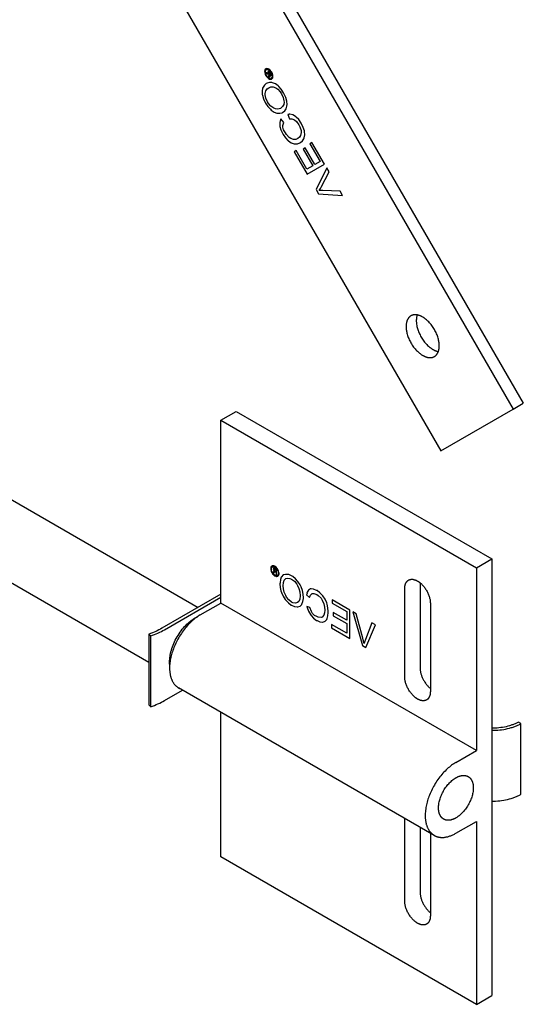
# Model space of a CAD drawing. Units: millimetres. Extents: x 1969 to 2613, y 348 to 620.
# Drawn here: x 2543 to 2613, y 348 to 484 of the extents above; entities that cross this region are included whole.
import ezdxf

# ---------------------------------------------------------------- set-up
doc = ezdxf.new("R2010")
doc.units = ezdxf.units.MM
doc.header["$LTSCALE"] = 100
doc.layers.add('GIP_Visible', color=7, linetype='Continuous')

# ---------------------------------------------------------------- blocks, each defined once
blk = doc.blocks.new('VECO-Isotherm-GP-D10-120-M8+ZB_Iso_2')
at = {"layer": 'GIP_Visible'}
for points in [[(90.48, 175.61), (144.33, 82.36)], [(80.48, 169.84), (134.33, 76.59), (144.33, 82.36)], [(107.2, 149.93), (145.74, 83.18)], [(110.47, 128.81), (110.42, 128.86), (110.29, 128.91), (110.26, 128.93), (110.12, 128.97), (110.21, 128.82), (110.32, 128.79), (110.46, 128.74), (110.49, 128.72), (110.56, 128.63), (110.61, 128.56), (110.42, 128.45), (110.49, 128.33), (110.93, 128.59), (110.78, 128.84), (110.67, 129.01), (110.65, 129.03), (110.56, 129.09), (110.47, 129.1), (110.42, 128.99)], [(110.42, 128.99), (110.46, 128.83)], [(112.14, 123.99), (111.8, 123.88), (111.45, 123.91), (111.22, 124.02), (110.83, 124.3), (110.49, 124.69), (110.38, 124.89), (110.15, 125.39), (110.05, 125.86), (110.05, 126.05), (110.11, 126.41), (110.3, 126.7), (110.53, 126.86), (110.84, 126.98), (111.14, 127), (111.53, 126.85), (111.77, 126.67), (112.13, 126.29), (112.32, 126.01), (112.55, 125.5), (112.64, 125.03), (112.65, 124.87), (112.61, 124.53), (112.44, 124.24), (112.15, 124)], [(133.45, 89.65), (133.47, 89.67), (133.49, 89.68), (133.51, 89.69), (133.53, 89.71), (133.55, 89.72), (133.57, 89.73), (133.59, 89.75), (133.61, 89.77), (133.63, 89.78), (133.65, 89.8), (133.66, 89.81), (133.68, 89.83), (133.7, 89.85), (133.72, 89.87), (133.73, 89.89), (133.75, 89.91), (133.76, 89.92), (133.78, 89.94), (133.8, 89.96), (133.81, 89.99), (133.82, 90.01), (133.84, 90.03), (133.85, 90.05), (133.87, 90.07), (133.88, 90.09), (133.89, 90.12), (133.9, 90.14), (133.92, 90.16), (133.94, 90.21), (133.96, 90.26), (133.98, 90.31), (134, 90.36), (134.02, 90.41), (134.03, 90.46), (134.05, 90.52), (134.06, 90.57), (134.07, 90.63), (134.08, 90.68), (134.09, 90.74), (134.1, 90.79), (134.11, 90.85), (134.11, 90.91), (134.12, 90.97), (134.12, 91.02), (134.12, 91.08), (134.12, 91.14), (134.12, 91.2), (134.12, 91.26), (134.12, 91.32), (134.11, 91.39), (134.11, 91.45), (134.1, 91.51), (134.09, 91.58), (134.08, 91.65), (134.06, 91.78), (134.03, 91.92), (134, 92.07), (133.96, 92.21), (133.92, 92.36), (133.87, 92.51), (133.81, 92.66), (133.75, 92.81), (133.68, 92.96), (133.61, 93.11), (133.53, 93.26), (133.45, 93.41), (133.36, 93.55), (133.27, 93.69), (133.18, 93.83), (133.08, 93.96), (132.98, 94.09), (132.88, 94.22), (132.78, 94.33), (132.67, 94.45), (132.56, 94.55), (132.46, 94.65), (132.35, 94.75), (132.24, 94.84), (132.19, 94.88), (132.14, 94.92), (132.08, 94.96), (132.03, 94.99), (131.98, 95.03), (131.93, 95.06), (131.88, 95.09), (131.83, 95.12), (131.77, 95.15), (131.72, 95.18), (131.67, 95.2), (131.62, 95.23), (131.57, 95.25), (131.51, 95.28), (131.46, 95.3), (131.41, 95.32), (131.35, 95.34), (131.3, 95.35), (131.25, 95.37), (131.19, 95.38), (131.14, 95.4), (131.09, 95.41), (131.03, 95.42), (130.98, 95.42), (130.93, 95.43), (130.87, 95.43), (130.85, 95.43), (130.82, 95.43), (130.8, 95.44), (130.77, 95.43), (130.74, 95.43), (130.72, 95.43), (130.69, 95.43), (130.67, 95.43), (130.64, 95.43), (130.62, 95.42), (130.59, 95.42), (130.57, 95.42), (130.54, 95.41), (130.52, 95.41), (130.49, 95.4), (130.47, 95.39), (130.45, 95.39), (130.42, 95.38), (130.4, 95.37), (130.38, 95.36), (130.35, 95.36), (130.33, 95.35), (130.31, 95.34), (130.29, 95.33), (130.26, 95.32), (130.24, 95.31), (130.22, 95.29), (130.2, 95.28)], [(131.07, 95.41), (131.05, 95.36), (131.04, 95.32), (131.02, 95.27), (131.01, 95.22), (131, 95.17), (130.99, 95.12), (130.98, 95.07), (130.97, 95.02), (130.96, 94.97), (130.96, 94.92), (130.95, 94.87), (130.95, 94.82), (130.95, 94.77), (130.94, 94.72), (130.94, 94.66), (130.94, 94.61), (130.94, 94.55), (130.94, 94.49), (130.95, 94.43), (130.95, 94.37), (130.96, 94.3), (130.96, 94.24), (130.97, 94.17), (130.98, 94.11), (131, 93.97), (131.03, 93.83), (131.06, 93.69), (131.1, 93.54), (131.15, 93.39), (131.2, 93.24), (131.25, 93.09), (131.32, 92.94), (131.38, 92.79), (131.46, 92.64), (131.53, 92.49), (131.61, 92.35), (131.7, 92.2), (131.79, 92.06), (131.88, 91.92), (131.98, 91.79), (132.08, 91.66), (132.18, 91.54), (132.29, 91.42), (132.39, 91.31), (132.5, 91.2), (132.61, 91.1), (132.71, 91), (132.82, 90.92), (132.87, 90.88), (132.93, 90.84), (132.98, 90.8), (133.03, 90.76), (133.09, 90.73), (133.14, 90.69), (133.19, 90.66), (133.24, 90.63)], [(130.2, 95.28), (130.18, 95.27), (130.16, 95.26), (130.14, 95.24), (130.12, 95.23), (130.1, 95.22), (130.08, 95.2), (130.06, 95.19), (130.04, 95.17), (130.02, 95.15), (130, 95.14), (129.99, 95.12), (129.97, 95.1), (129.95, 95.09), (129.93, 95.07), (129.92, 95.05), (129.9, 95.03), (129.89, 95.01), (129.87, 94.99), (129.85, 94.97), (129.84, 94.95), (129.83, 94.93), (129.81, 94.91), (129.8, 94.89), (129.78, 94.87), (129.77, 94.84), (129.76, 94.82), (129.75, 94.8), (129.73, 94.77), (129.71, 94.73), (129.69, 94.68), (129.67, 94.63), (129.65, 94.58), (129.63, 94.53), (129.62, 94.47), (129.6, 94.42), (129.59, 94.37), (129.58, 94.31), (129.57, 94.26), (129.56, 94.2), (129.55, 94.14), (129.54, 94.09), (129.54, 94.03), (129.53, 93.97), (129.53, 93.91), (129.53, 93.85), (129.53, 93.79), (129.53, 93.74), (129.53, 93.68), (129.53, 93.61), (129.54, 93.55), (129.54, 93.49), (129.55, 93.42), (129.56, 93.36), (129.57, 93.29), (129.59, 93.15), (129.62, 93.01), (129.65, 92.87), (129.69, 92.73), (129.73, 92.58), (129.78, 92.43), (129.84, 92.28), (129.9, 92.13), (129.97, 91.98), (130.04, 91.83), (130.12, 91.68), (130.2, 91.53), (130.29, 91.39), (130.38, 91.24), (130.47, 91.11), (130.57, 90.97), (130.67, 90.84), (130.77, 90.72), (130.87, 90.6), (130.98, 90.49), (131.09, 90.38), (131.19, 90.28), (131.3, 90.19), (131.41, 90.1), (131.46, 90.06), (131.51, 90.02), (131.57, 89.98), (131.62, 89.94), (131.67, 89.91), (131.72, 89.88), (131.77, 89.84), (131.83, 89.81)], [(133.24, 90.63), (133.29, 90.61), (133.33, 90.58), (133.38, 90.56), (133.42, 90.53), (133.47, 90.51), (133.52, 90.49), (133.57, 90.47), (133.61, 90.45), (133.66, 90.43), (133.71, 90.42), (133.76, 90.4), (133.8, 90.39), (133.85, 90.37), (133.9, 90.36), (133.95, 90.35), (134, 90.34)], [(131.83, 89.81), (131.88, 89.79), (131.93, 89.76), (131.98, 89.73), (132.03, 89.71), (132.08, 89.68), (132.14, 89.66), (132.19, 89.64), (132.24, 89.62), (132.3, 89.6), (132.35, 89.58), (132.4, 89.57), (132.46, 89.55), (132.51, 89.54), (132.56, 89.53), (132.62, 89.52), (132.67, 89.51), (132.72, 89.51), (132.78, 89.5), (132.8, 89.5), (132.83, 89.5), (132.85, 89.5), (132.88, 89.5), (132.91, 89.5), (132.93, 89.5), (132.96, 89.51), (132.98, 89.51), (133.01, 89.51), (133.03, 89.51), (133.06, 89.52), (133.08, 89.52), (133.11, 89.53), (133.13, 89.53), (133.16, 89.54), (133.18, 89.54), (133.2, 89.55), (133.23, 89.56), (133.25, 89.56), (133.27, 89.57), (133.3, 89.58), (133.32, 89.59), (133.34, 89.6), (133.36, 89.61), (133.39, 89.62), (133.41, 89.63), (133.43, 89.64), (133.45, 89.65)], [(144.33, 82.36), (145.74, 83.18)], [(103.89, 80.83), (106.02, 82.06)], [(106.02, 82.06), (141.37, 61.65)], [(103.89, 80.83), (139.25, 60.42)], [(103.89, 55.52), (103.89, 80.83)], [(60.3, 78.3), (100.76, 54.94)], [(93.96, 47.32), (55.3, 69.64)], [(139.25, 60.42), (141.37, 61.65)], [(141.37, 61.65), (141.37, 52.35), (141.37, 40.81), (141.37, 21.88), (141.37, 10.34), (141.37, 1.22)], [(111.21, 60.07), (111.32, 59.95), (111.33, 59.94), (111.29, 59.93), (111.21, 59.86), (111.19, 59.84), (111.12, 59.74), (111.24, 59.67), (111.29, 59.75), (111.38, 59.85), (111.4, 59.86), (111.48, 59.84), (111.54, 59.8), (111.54, 59.5), (111.63, 59.45), (111.63, 60.16), (111.42, 60.28), (111.29, 60.35), (111.26, 60.35), (111.19, 60.32), (111.16, 60.24), (111.21, 60.08)], [(139.25, 60.42), (139.25, 51.13), (139.25, 39.59), (139.25, 35.11)], [(129.35, 57.56), (129.35, 57.61), (129.35, 57.65), (129.35, 57.7), (129.36, 57.74), (129.36, 57.79), (129.37, 57.83), (129.37, 57.87), (129.38, 57.92), (129.39, 57.96), (129.4, 58), (129.41, 58.04), (129.42, 58.09), (129.43, 58.13), (129.44, 58.17), (129.46, 58.2), (129.47, 58.24), (129.49, 58.28), (129.51, 58.32), (129.52, 58.33), (129.53, 58.35), (129.54, 58.37), (129.55, 58.39), (129.56, 58.4), (129.57, 58.42), (129.58, 58.44), (129.59, 58.45), (129.6, 58.47), (129.61, 58.48), (129.63, 58.5), (129.64, 58.51), (129.65, 58.53), (129.66, 58.54), (129.68, 58.56), (129.69, 58.57), (129.7, 58.58), (129.72, 58.6), (129.73, 58.61), (129.75, 58.62), (129.76, 58.63), (129.77, 58.64), (129.79, 58.66), (129.81, 58.67), (129.82, 58.68), (129.84, 58.69), (129.85, 58.7), (129.87, 58.71)], [(129.87, 58.71), (129.88, 58.72), (129.9, 58.73), (129.92, 58.73), (129.93, 58.74), (129.95, 58.75), (129.97, 58.76), (129.99, 58.76), (130, 58.77), (130.02, 58.78), (130.04, 58.78), (130.06, 58.79), (130.08, 58.79), (130.09, 58.8), (130.11, 58.8), (130.13, 58.81), (130.15, 58.81), (130.17, 58.81), (130.19, 58.82), (130.21, 58.82), (130.23, 58.82), (130.25, 58.82), (130.27, 58.82), (130.29, 58.82), (130.31, 58.82), (130.33, 58.82), (130.35, 58.82), (130.37, 58.82), (130.39, 58.82), (130.43, 58.82), (130.47, 58.82), (130.51, 58.81), (130.55, 58.8), (130.59, 58.8), (130.63, 58.79), (130.67, 58.77), (130.71, 58.76), (130.76, 58.75), (130.8, 58.74), (130.84, 58.72), (130.88, 58.7), (130.92, 58.69), (130.96, 58.67), (131, 58.65), (131.04, 58.63), (131.08, 58.61), (131.12, 58.58), (131.16, 58.56), (131.2, 58.54), (131.24, 58.51), (131.28, 58.48), (131.32, 58.46), (131.36, 58.43), (131.4, 58.4), (131.44, 58.36), (131.52, 58.3), (131.6, 58.22), (131.69, 58.15), (131.77, 58.06), (131.85, 57.98), (131.93, 57.89), (132.01, 57.79), (132.09, 57.69), (132.16, 57.59), (132.23, 57.48), (132.3, 57.38), (132.37, 57.26), (132.43, 57.15), (132.49, 57.04), (132.55, 56.92), (132.6, 56.81), (132.65, 56.69), (132.69, 56.57), (132.73, 56.46), (132.76, 56.34), (132.79, 56.23), (132.82, 56.12), (132.84, 56.02), (132.86, 55.91), (132.86, 55.86), (132.87, 55.81), (132.87, 55.76), (132.88, 55.71), (132.88, 55.66), (132.88, 55.61), (132.89, 55.57), (132.89, 55.52)], [(129.35, 45.32), (129.35, 57.56)], [(131.47, 58.34), (131.47, 46.54)], [(103.9, 56.75), (95.76, 52.05)], [(96.12, 51.85), (103.9, 56.34)], [(101.07, 53.89), (103.89, 55.52)], [(139.25, 35.11), (103.89, 55.52)], [(132.89, 55.52), (132.89, 43.27)], [(101.07, 53.89), (100.92, 53.8), (100.77, 53.71), (100.62, 53.6), (100.47, 53.49), (100.32, 53.38), (100.16, 53.26), (100.01, 53.13), (99.86, 52.99), (99.71, 52.85), (99.56, 52.7), (99.41, 52.55), (99.27, 52.39), (99.12, 52.22), (98.98, 52.05), (98.84, 51.88), (98.71, 51.7), (98.58, 51.52), (98.45, 51.33), (98.32, 51.15), (98.2, 50.95), (98.09, 50.76), (97.98, 50.56), (97.87, 50.37), (97.77, 50.17), (97.67, 49.97), (97.58, 49.77), (97.5, 49.57), (97.41, 49.38), (97.34, 49.18), (97.27, 48.99), (97.21, 48.79), (97.15, 48.6), (97.09, 48.41), (97.04, 48.22), (97, 48.03), (96.96, 47.83), (96.92, 47.64), (96.89, 47.45), (96.87, 47.26), (96.85, 47.07), (96.83, 46.88), (96.83, 46.69), (96.82, 46.5), (96.83, 46.32), (96.83, 46.23), (96.84, 46.14), (96.85, 46.06), (96.85, 45.97), (96.86, 45.88), (96.88, 45.8), (96.89, 45.71), (96.9, 45.63), (96.92, 45.55), (96.94, 45.47), (96.96, 45.39), (96.98, 45.31), (97, 45.24), (97.03, 45.16), (97.05, 45.09), (97.08, 45.02), (97.11, 44.95), (97.13, 44.88), (97.17, 44.81), (97.2, 44.75), (97.23, 44.68), (97.26, 44.62), (97.3, 44.56), (97.34, 44.5), (97.38, 44.44), (97.41, 44.39), (97.46, 44.33), (97.5, 44.28), (97.54, 44.23), (97.58, 44.18), (97.63, 44.14), (97.67, 44.09), (97.72, 44.05), (97.77, 44.01), (97.81, 43.97), (97.86, 43.93), (97.91, 43.89), (97.96, 43.86), (98.01, 43.82), (98.07, 43.79)], [(96.84, 46.98), (96.83, 47.07), (96.83, 47.17), (96.82, 47.26), (96.82, 47.36), (96.82, 47.45), (96.83, 47.54), (96.83, 47.64), (96.84, 47.73), (96.85, 47.83), (96.86, 47.93), (96.87, 48.03), (96.88, 48.13), (96.92, 48.34), (96.96, 48.56), (97.01, 48.78), (97.07, 49), (97.14, 49.23), (97.22, 49.46), (97.3, 49.69), (97.4, 49.92), (97.5, 50.16), (97.61, 50.39), (97.73, 50.62), (97.86, 50.84), (97.99, 51.06), (98.13, 51.28), (98.27, 51.49), (98.42, 51.7), (98.58, 51.9), (98.74, 52.09), (98.9, 52.27), (99.06, 52.44), (99.22, 52.61), (99.39, 52.76), (99.55, 52.91), (99.72, 53.04), (99.8, 53.1), (99.88, 53.17), (99.96, 53.22), (100.04, 53.28), (100.12, 53.33), (100.2, 53.39), (100.28, 53.43), (100.36, 53.48), (100.44, 53.53), (100.53, 53.57), (100.61, 53.62), (100.7, 53.66)], [(95.76, 52.05), (95.56, 51.94), (95.34, 51.82), (95.12, 51.71), (94.9, 51.61), (94.67, 51.51), (94.44, 51.41), (94.2, 51.32), (93.96, 51.23)], [(94.22, 50.98), (94.47, 51.07), (94.73, 51.17), (94.97, 51.28), (95.21, 51.38), (95.45, 51.49), (95.68, 51.61), (95.9, 51.73), (96.12, 51.85)], [(93.96, 51.23), (93.96, 41.43)], [(93.96, 51.23), (94.22, 50.98)], [(94.22, 41.18), (94.22, 50.98)], [(131.47, 46.54), (131.47, 46.46), (131.48, 46.38), (131.48, 46.29), (131.49, 46.21), (131.51, 46.12), (131.52, 46.03), (131.54, 45.93), (131.56, 45.84), (131.59, 45.74), (131.62, 45.65), (131.65, 45.55), (131.68, 45.45), (131.72, 45.35), (131.76, 45.25), (131.81, 45.15), (131.86, 45.05), (131.91, 44.95), (131.96, 44.85), (132.02, 44.75), (132.07, 44.66), (132.13, 44.57), (132.2, 44.47), (132.26, 44.39), (132.33, 44.3), (132.39, 44.22), (132.46, 44.14), (132.53, 44.06), (132.6, 43.98), (132.67, 43.91), (132.74, 43.85), (132.81, 43.78), (132.89, 43.72)], [(131.12, 42.25), (131.08, 42.28), (131.04, 42.3), (131, 42.33), (130.96, 42.35), (130.92, 42.38), (130.88, 42.41), (130.84, 42.44), (130.8, 42.47), (130.71, 42.54), (130.63, 42.61), (130.55, 42.69), (130.47, 42.77), (130.39, 42.86), (130.31, 42.95), (130.23, 43.05), (130.15, 43.14), (130.08, 43.25), (130, 43.35), (129.93, 43.46), (129.87, 43.57), (129.81, 43.69), (129.75, 43.8), (129.69, 43.92), (129.64, 44.03), (129.59, 44.15), (129.55, 44.26), (129.51, 44.38), (129.47, 44.49), (129.44, 44.6), (129.42, 44.71), (129.4, 44.82), (129.38, 44.93), (129.37, 44.98), (129.37, 45.03), (129.36, 45.08), (129.36, 45.13), (129.35, 45.18), (129.35, 45.22), (129.35, 45.27), (129.35, 45.32)], [(133.42, 23.38), (98.07, 43.79)], [(98.07, 43.79), (98.11, 43.77), (98.16, 43.74), (98.21, 43.72), (98.26, 43.7)], [(96.12, 42.05), (98.61, 43.49)], [(132.37, 42.13), (132.35, 42.12), (132.34, 42.11), (132.32, 42.1), (132.3, 42.1), (132.28, 42.09), (132.27, 42.08), (132.25, 42.07), (132.23, 42.07), (132.21, 42.06), (132.2, 42.05), (132.18, 42.05), (132.16, 42.04), (132.14, 42.04), (132.12, 42.04), (132.1, 42.03), (132.09, 42.03), (132.07, 42.02), (132.05, 42.02), (132.03, 42.02), (132.01, 42.02), (131.99, 42.02), (131.97, 42.01), (131.95, 42.01), (131.93, 42.01), (131.91, 42.01), (131.89, 42.01), (131.87, 42.01), (131.85, 42.01), (131.81, 42.02), (131.77, 42.02), (131.73, 42.03), (131.69, 42.03), (131.65, 42.04), (131.6, 42.05), (131.56, 42.06), (131.52, 42.07), (131.48, 42.09), (131.44, 42.1), (131.4, 42.12), (131.36, 42.13), (131.32, 42.15), (131.28, 42.17), (131.24, 42.19), (131.2, 42.21), (131.16, 42.23), (131.12, 42.25)], [(132.89, 43.27), (132.89, 43.23), (132.88, 43.18), (132.88, 43.14), (132.88, 43.1), (132.87, 43.05), (132.87, 43.01), (132.86, 42.96), (132.86, 42.92), (132.85, 42.88), (132.84, 42.83), (132.83, 42.79), (132.82, 42.75), (132.81, 42.71), (132.79, 42.67), (132.78, 42.63), (132.76, 42.59), (132.74, 42.56), (132.73, 42.52), (132.72, 42.5), (132.71, 42.49), (132.7, 42.47), (132.69, 42.45), (132.68, 42.43), (132.67, 42.42), (132.66, 42.4), (132.65, 42.38), (132.63, 42.37), (132.62, 42.35), (132.61, 42.34), (132.6, 42.32), (132.59, 42.31), (132.57, 42.29), (132.56, 42.28), (132.55, 42.27), (132.53, 42.25), (132.52, 42.24), (132.5, 42.23), (132.49, 42.22), (132.48, 42.2), (132.46, 42.19), (132.45, 42.18), (132.43, 42.17), (132.42, 42.16), (132.4, 42.15), (132.38, 42.14), (132.37, 42.13)], [(132.63, 42.28), (132.37, 42.13)], [(93.96, 41.43), (94.22, 41.18)], [(94.22, 41.18), (94.47, 41.28), (94.73, 41.37), (94.97, 41.48), (95.21, 41.58), (95.45, 41.69), (95.68, 41.81), (95.9, 41.93), (96.12, 42.05)], [(103.89, 20.41), (103.89, 40.43)], [(145.07, 39.07), (144.98, 39.02), (144.89, 38.97), (144.79, 38.92), (144.69, 38.87), (144.6, 38.83), (144.49, 38.78), (144.39, 38.74), (144.28, 38.7), (144.18, 38.66), (144.07, 38.62), (143.96, 38.58), (143.84, 38.55), (143.61, 38.48), (143.37, 38.42), (143.13, 38.37), (142.88, 38.33), (142.63, 38.29), (142.38, 38.26), (142.13, 38.24), (141.87, 38.23), (141.62, 38.22), (141.37, 38.22)], [(141.37, 37.93), (141.65, 37.93), (141.92, 37.94), (142.2, 37.96), (142.48, 37.98), (142.75, 38.01), (143.03, 38.05), (143.3, 38.1), (143.56, 38.16), (143.82, 38.22), (144.08, 38.29), (144.2, 38.33), (144.33, 38.37), (144.45, 38.42), (144.56, 38.46), (144.68, 38.51), (144.79, 38.55), (144.9, 38.6), (145.01, 38.65), (145.12, 38.7), (145.22, 38.75), (145.32, 38.81), (145.42, 38.86)], [(145.42, 38.86), (145.07, 39.07)], [(145.42, 29.07), (145.42, 38.86)], [(136.42, 33.48), (139.25, 35.11)], [(136.42, 33.48), (136.27, 33.39), (136.12, 33.29), (135.97, 33.19), (135.82, 33.08), (135.67, 32.97), (135.52, 32.84), (135.37, 32.71), (135.22, 32.58), (135.07, 32.44), (134.92, 32.29), (134.77, 32.14), (134.62, 31.98), (134.48, 31.81), (134.34, 31.64), (134.2, 31.47), (134.06, 31.29), (133.93, 31.11), (133.8, 30.92), (133.68, 30.73), (133.56, 30.54), (133.44, 30.35), (133.33, 30.15), (133.23, 29.95), (133.12, 29.76), (133.03, 29.56), (132.94, 29.36), (132.85, 29.16), (132.77, 28.96), (132.69, 28.77), (132.63, 28.57), (132.56, 28.38), (132.5, 28.19), (132.45, 28), (132.4, 27.81), (132.35, 27.61), (132.31, 27.42), (132.28, 27.23), (132.25, 27.04), (132.22, 26.84), (132.2, 26.65), (132.19, 26.46), (132.18, 26.28), (132.18, 26.09), (132.18, 25.91), (132.19, 25.82), (132.19, 25.73), (132.2, 25.64), (132.21, 25.56), (132.22, 25.47), (132.23, 25.39), (132.25, 25.3), (132.26, 25.22), (132.28, 25.14), (132.29, 25.06), (132.31, 24.98), (132.33, 24.9), (132.36, 24.83), (132.38, 24.75), (132.41, 24.68), (132.43, 24.61), (132.46, 24.53), (132.49, 24.47), (132.52, 24.4), (132.55, 24.33), (132.59, 24.27), (132.62, 24.21), (132.66, 24.15), (132.69, 24.09), (132.73, 24.03), (132.77, 23.97), (132.81, 23.92), (132.85, 23.87), (132.89, 23.82), (132.94, 23.77), (132.98, 23.72), (133.03, 23.68), (133.07, 23.63), (133.12, 23.59), (133.17, 23.55), (133.22, 23.52), (133.27, 23.48), (133.32, 23.44), (133.37, 23.41), (133.42, 23.38)], [(134.72, 25.63), (134.7, 25.65), (134.68, 25.66), (134.66, 25.67), (134.64, 25.69), (134.61, 25.7), (134.59, 25.72), (134.57, 25.73), (134.55, 25.75), (134.54, 25.77), (134.52, 25.78), (134.5, 25.8), (134.48, 25.82), (134.46, 25.84), (134.44, 25.86), (134.43, 25.88), (134.41, 25.9), (134.39, 25.92), (134.38, 25.94), (134.36, 25.96), (134.34, 25.98), (134.33, 26), (134.31, 26.02), (134.3, 26.05), (134.29, 26.07), (134.27, 26.09), (134.26, 26.12), (134.25, 26.14), (134.23, 26.16), (134.21, 26.21), (134.19, 26.26), (134.16, 26.32), (134.14, 26.37), (134.13, 26.42), (134.11, 26.48), (134.09, 26.53), (134.08, 26.59), (134.07, 26.65), (134.06, 26.71), (134.05, 26.77), (134.04, 26.83), (134.03, 26.89), (134.03, 26.95), (134.02, 27.01), (134.02, 27.07), (134.02, 27.13), (134.02, 27.19), (134.02, 27.25), (134.02, 27.31), (134.02, 27.38), (134.03, 27.44), (134.03, 27.51), (134.04, 27.58), (134.05, 27.65), (134.06, 27.72), (134.08, 27.86), (134.11, 28.01), (134.14, 28.16), (134.19, 28.31), (134.23, 28.46), (134.29, 28.62), (134.34, 28.78), (134.41, 28.93), (134.48, 29.09), (134.55, 29.25), (134.64, 29.41), (134.72, 29.56), (134.81, 29.71), (134.91, 29.86), (135, 30), (135.11, 30.14), (135.21, 30.28), (135.32, 30.41), (135.43, 30.53), (135.54, 30.65), (135.65, 30.76), (135.76, 30.86), (135.87, 30.96), (135.98, 31.05), (136.04, 31.1), (136.1, 31.14), (136.15, 31.18), (136.21, 31.22), (136.26, 31.25), (136.31, 31.29), (136.37, 31.32), (136.42, 31.35), (136.47, 31.38), (136.53, 31.41), (136.58, 31.44), (136.64, 31.47), (136.69, 31.49), (136.75, 31.52), (136.8, 31.54), (136.86, 31.56), (136.91, 31.58), (136.97, 31.6), (137.03, 31.61), (137.08, 31.63), (137.14, 31.64), (137.19, 31.65), (137.25, 31.66), (137.31, 31.67), (137.36, 31.68), (137.42, 31.68), (137.44, 31.68), (137.47, 31.68), (137.5, 31.68), (137.53, 31.68), (137.55, 31.68), (137.58, 31.68), (137.61, 31.68), (137.63, 31.67), (137.66, 31.67), (137.68, 31.67), (137.71, 31.66), (137.74, 31.66), (137.76, 31.66), (137.79, 31.65), (137.81, 31.64), (137.84, 31.64), (137.86, 31.63), (137.89, 31.62), (137.91, 31.62), (137.94, 31.61), (137.96, 31.6), (137.98, 31.59), (138.01, 31.58), (138.03, 31.57), (138.05, 31.56), (138.08, 31.55), (138.1, 31.53), (138.12, 31.52)], [(138.12, 31.52), (138.14, 31.51), (138.16, 31.5), (138.19, 31.48), (138.21, 31.47), (138.23, 31.45), (138.25, 31.44), (138.27, 31.42), (138.29, 31.4), (138.31, 31.39), (138.33, 31.37), (138.35, 31.35), (138.36, 31.34), (138.38, 31.32), (138.4, 31.3), (138.42, 31.28), (138.43, 31.26), (138.45, 31.24), (138.47, 31.22), (138.48, 31.2), (138.5, 31.17), (138.51, 31.15), (138.53, 31.13), (138.54, 31.11), (138.56, 31.09), (138.57, 31.06), (138.58, 31.04), (138.6, 31.01), (138.61, 30.99), (138.63, 30.94), (138.66, 30.89), (138.68, 30.84), (138.7, 30.78), (138.72, 30.73), (138.73, 30.68), (138.75, 30.62), (138.76, 30.56), (138.77, 30.51), (138.79, 30.45), (138.79, 30.39), (138.8, 30.33), (138.81, 30.27), (138.82, 30.21), (138.82, 30.15), (138.82, 30.09), (138.82, 30.03), (138.83, 29.97)], [(138.83, 29.97), (138.82, 29.9), (138.82, 29.84), (138.82, 29.78), (138.82, 29.71), (138.81, 29.64), (138.8, 29.58), (138.79, 29.51), (138.79, 29.44), (138.76, 29.29), (138.73, 29.15), (138.7, 29), (138.66, 28.85), (138.61, 28.69), (138.56, 28.54), (138.5, 28.38), (138.43, 28.22), (138.36, 28.06), (138.29, 27.91), (138.21, 27.75), (138.12, 27.6), (138.03, 27.44), (137.94, 27.3), (137.84, 27.15), (137.74, 27.01), (137.63, 26.88), (137.53, 26.75), (137.42, 26.63), (137.31, 26.51), (137.19, 26.4), (137.08, 26.29), (136.97, 26.19), (136.86, 26.1), (136.8, 26.06), (136.75, 26.02), (136.69, 25.98), (136.64, 25.94), (136.58, 25.9), (136.53, 25.87), (136.47, 25.83), (136.42, 25.8), (136.37, 25.77), (136.31, 25.74), (136.26, 25.71), (136.21, 25.69), (136.15, 25.66), (136.1, 25.64), (136.04, 25.62), (135.98, 25.6), (135.93, 25.58), (135.87, 25.56), (135.82, 25.54), (135.76, 25.53), (135.7, 25.51), (135.65, 25.5), (135.59, 25.49), (135.54, 25.49), (135.48, 25.48), (135.43, 25.48), (135.4, 25.47), (135.37, 25.47), (135.34, 25.47), (135.32, 25.47), (135.29, 25.47), (135.26, 25.48), (135.24, 25.48), (135.21, 25.48), (135.18, 25.48), (135.16, 25.49), (135.13, 25.49), (135.11, 25.49), (135.08, 25.5), (135.05, 25.5), (135.03, 25.51), (135, 25.52), (134.98, 25.52), (134.95, 25.53), (134.93, 25.54), (134.91, 25.55), (134.88, 25.56), (134.86, 25.57), (134.83, 25.58), (134.81, 25.59), (134.79, 25.6), (134.77, 25.61), (134.74, 25.62), (134.72, 25.63)], [(141.37, 28.14), (141.65, 28.14), (141.92, 28.14), (142.2, 28.16), (142.48, 28.18), (142.75, 28.21), (143.03, 28.25), (143.3, 28.3), (143.56, 28.36), (143.82, 28.42), (144.08, 28.5), (144.2, 28.54), (144.33, 28.58), (144.45, 28.62), (144.56, 28.66), (144.68, 28.71), (144.79, 28.75), (144.9, 28.8), (145.01, 28.85), (145.12, 28.9), (145.22, 28.96), (145.32, 29.01), (145.42, 29.07)], [(132.37, 11.1), (132.35, 11.09), (132.34, 11.09), (132.32, 11.08), (132.3, 11.07), (132.28, 11.06), (132.27, 11.05), (132.25, 11.05), (132.23, 11.04), (132.21, 11.03), (132.2, 11.03), (132.18, 11.02), (132.16, 11.02), (132.14, 11.01), (132.12, 11.01), (132.1, 11), (132.09, 11), (132.07, 11), (132.05, 11), (132.03, 10.99), (132.01, 10.99), (131.99, 10.99), (131.97, 10.99), (131.95, 10.99), (131.93, 10.99), (131.91, 10.99), (131.89, 10.99), (131.87, 10.99), (131.85, 10.99), (131.81, 10.99), (131.77, 10.99), (131.73, 11), (131.69, 11.01), (131.65, 11.02), (131.6, 11.02), (131.56, 11.04), (131.52, 11.05), (131.48, 11.06), (131.44, 11.08), (131.4, 11.09), (131.36, 11.11), (131.32, 11.12), (131.28, 11.14), (131.24, 11.16), (131.2, 11.18), (131.16, 11.2), (131.12, 11.23), (131.08, 11.25), (131.04, 11.27), (131, 11.3), (130.96, 11.33), (130.92, 11.35), (130.88, 11.38), (130.84, 11.41), (130.8, 11.45), (130.71, 11.51), (130.63, 11.59), (130.55, 11.66), (130.47, 11.75), (130.39, 11.83), (130.31, 11.92), (130.23, 12.02), (130.15, 12.12), (130.08, 12.22), (130, 12.33), (129.93, 12.44), (129.87, 12.55), (129.81, 12.66), (129.75, 12.77), (129.69, 12.89), (129.64, 13.01), (129.59, 13.12), (129.55, 13.24), (129.51, 13.35), (129.47, 13.47), (129.44, 13.58), (129.42, 13.69), (129.4, 13.8), (129.38, 13.9), (129.37, 13.95), (129.37, 14), (129.36, 14.05), (129.36, 14.1), (129.35, 14.15), (129.35, 14.2), (129.35, 14.24), (129.35, 14.29), (129.35, 25.74)], [(136.42, 23.68), (139.25, 25.31)], [(139.25, 25.31), (139.25, 20.66), (139.25, 9.12), (139.25, 0)], [(131.47, 24.51), (131.47, 15.51), (131.47, 15.43), (131.48, 15.35), (131.48, 15.27), (131.49, 15.18), (131.51, 15.09), (131.52, 15), (131.54, 14.91), (131.56, 14.81), (131.59, 14.72), (131.62, 14.62), (131.65, 14.52), (131.68, 14.42), (131.72, 14.32), (131.76, 14.22), (131.81, 14.12), (131.86, 14.02), (131.91, 13.92), (131.96, 13.82), (132.02, 13.73), (132.07, 13.63), (132.13, 13.54), (132.2, 13.45), (132.26, 13.36), (132.33, 13.27), (132.39, 13.19), (132.46, 13.11), (132.53, 13.03), (132.6, 12.96), (132.67, 12.89), (132.74, 12.82), (132.81, 12.76), (132.89, 12.7)], [(132.89, 23.69), (132.89, 12.25), (132.89, 12.2), (132.88, 12.16), (132.88, 12.11), (132.88, 12.07), (132.87, 12.02), (132.87, 11.98), (132.86, 11.94), (132.86, 11.89), (132.85, 11.85), (132.84, 11.81), (132.83, 11.77), (132.82, 11.73), (132.81, 11.68), (132.79, 11.64), (132.78, 11.61), (132.76, 11.57), (132.74, 11.53), (132.73, 11.49), (132.72, 11.48), (132.71, 11.46), (132.7, 11.44), (132.69, 11.42), (132.68, 11.41), (132.67, 11.39), (132.66, 11.37), (132.65, 11.36), (132.63, 11.34), (132.62, 11.33), (132.61, 11.31), (132.6, 11.3), (132.59, 11.28), (132.57, 11.27), (132.56, 11.25), (132.55, 11.24), (132.53, 11.23), (132.52, 11.21), (132.5, 11.2), (132.49, 11.19), (132.48, 11.18), (132.46, 11.17), (132.45, 11.15), (132.43, 11.14), (132.42, 11.13), (132.4, 11.12), (132.38, 11.11), (132.37, 11.1)], [(133.42, 23.38), (133.46, 23.36), (133.49, 23.34), (133.53, 23.32), (133.57, 23.3), (133.61, 23.29), (133.65, 23.27), (133.68, 23.25), (133.72, 23.24), (133.76, 23.22), (133.8, 23.21), (133.85, 23.2), (133.89, 23.19), (133.93, 23.17), (133.97, 23.16), (134.01, 23.15), (134.06, 23.14), (134.1, 23.14), (134.14, 23.13), (134.19, 23.12), (134.23, 23.12), (134.28, 23.11), (134.32, 23.11), (134.37, 23.1), (134.42, 23.1), (134.46, 23.1), (134.51, 23.1), (134.56, 23.1), (134.6, 23.1), (134.7, 23.11), (134.8, 23.11), (134.9, 23.13), (134.99, 23.14), (135.09, 23.16), (135.19, 23.18), (135.3, 23.2), (135.4, 23.23), (135.5, 23.26), (135.6, 23.3), (135.7, 23.33), (135.81, 23.38), (135.91, 23.42), (136.01, 23.47), (136.12, 23.51), (136.22, 23.57), (136.32, 23.62), (136.42, 23.68)], [(139.25, 0), (103.89, 20.41)], [(139.25, 0), (141.37, 1.22)]]:
    blk.add_lwpolyline(points, dxfattribs=at)
for points in [[(110.84, 129.15), (110.72, 129.29), (110.69, 129.32), (110.56, 129.41), (110.44, 129.48), (110.39, 129.49), (110.27, 129.5), (110.16, 129.48), (110.13, 129.47), (110.06, 129.4), (110, 129.29), (109.98, 129.26), (109.96, 129.13), (109.98, 128.97), (109.98, 128.91), (110.04, 128.74), (110.1, 128.58), (110.13, 128.54), (110.23, 128.39), (110.35, 128.25), (110.39, 128.21), (110.52, 128.12), (110.64, 128.06), (110.69, 128.04), (110.81, 128.03), (110.92, 128.05), (110.94, 128.07), (111.02, 128.14), (111.08, 128.24), (111.09, 128.28), (111.11, 128.41), (111.1, 128.57), (111.09, 128.63), (111.04, 128.8), (110.97, 128.96), (110.94, 129)], [(110.95, 128.8), (111, 128.65), (111.02, 128.49), (111, 128.36), (110.95, 128.25), (110.88, 128.18), (110.77, 128.15), (110.66, 128.16), (110.53, 128.22), (110.41, 128.31), (110.29, 128.44), (110.2, 128.58), (110.12, 128.73), (110.08, 128.89), (110.06, 129.05), (110.08, 129.18), (110.13, 129.29), (110.2, 129.35), (110.3, 129.38), (110.42, 129.37), (110.54, 129.32), (110.67, 129.23), (110.79, 129.1), (110.87, 128.96)], [(110.58, 128.74), (110.51, 128.9), (110.54, 128.96), (110.59, 128.96), (110.64, 128.93), (110.72, 128.81), (110.8, 128.67), (110.67, 128.59)], [(112.27, 126.64), (111.92, 127.02), (111.83, 127.1), (111.45, 127.39), (111.06, 127.53), (110.98, 127.57), (110.63, 127.58), (110.31, 127.47), (110.2, 127.43), (109.94, 127.21), (109.75, 126.94), (109.69, 126.8), (109.62, 126.39), (109.64, 125.92), (109.67, 125.83), (109.83, 125.31), (110.06, 124.81), (110.1, 124.73), (110.42, 124.25), (110.77, 123.87), (110.87, 123.77), (111.28, 123.49), (111.65, 123.34), (111.72, 123.33), (112.08, 123.32), (112.4, 123.4), (112.46, 123.43), (112.75, 123.65), (112.95, 123.93), (113.06, 124.28), (113.08, 124.54), (113.04, 124.99), (112.92, 125.48), (112.69, 125.98), (112.58, 126.16)], [(114.69, 122.44), (114.34, 122.8), (114.23, 122.89), (113.86, 123.1), (113.47, 123.2), (113.37, 123.19), (113.38, 123.14), (113.17, 123.16), (113.4, 122.57), (113.74, 122.56), (114.11, 122.4), (114.39, 122.16), (114.71, 121.71), (114.85, 121.44), (115.01, 120.93), (115.03, 120.65), (114.95, 120.26), (114.78, 120), (114.55, 119.82), (114.28, 119.71), (113.97, 119.69), (113.6, 119.82), (113.37, 119.98), (113, 120.38), (112.84, 120.63), (112.59, 121.01), (112.47, 121.4), (112.48, 121.64), (112.61, 122.03), (112.23, 122.53), (112.17, 122.45), (112.06, 122.06), (112.06, 121.64), (112.08, 121.49), (112.22, 121.01), (112.48, 120.48), (112.53, 120.4), (112.84, 119.94), (113.19, 119.56), (113.25, 119.51), (113.64, 119.24), (114.03, 119.09), (114.18, 119.07), (114.51, 119.1), (114.82, 119.23), (114.93, 119.29), (115.19, 119.49), (115.39, 119.77), (115.45, 119.91), (115.51, 120.32), (115.47, 120.79), (115.46, 120.87), (115.31, 121.36), (115.07, 121.86), (115.02, 121.94)], [(114.06, 117.99), (115.85, 114.89), (118.25, 116.27), (116.51, 119.28), (116.23, 119.11), (117.65, 116.64), (116.92, 116.22), (115.58, 118.53), (115.3, 118.36), (116.63, 116.05), (115.81, 115.58), (114.33, 118.15)], [(117.08, 112.76), (117.41, 112.18), (120.74, 111.95), (120.4, 112.55), (118.02, 112.64), (117.65, 112.64), (117.5, 112.63), (117.69, 112.92), (117.77, 113.07), (118.87, 115.2), (118.55, 115.75)], [(111.26, 60.67), (111.13, 60.69), (111.1, 60.69), (111, 60.67), (110.91, 60.6), (110.89, 60.58), (110.84, 60.46), (110.81, 60.33), (110.81, 60.29), (110.83, 60.13), (110.87, 59.97), (110.89, 59.91), (110.96, 59.75), (111.06, 59.6), (111.1, 59.54), (111.22, 59.42), (111.34, 59.32), (111.38, 59.3), (111.51, 59.24), (111.63, 59.22), (111.67, 59.22), (111.78, 59.25), (111.86, 59.31), (111.88, 59.34), (111.93, 59.45), (111.96, 59.58), (111.96, 59.63), (111.94, 59.78), (111.9, 59.94), (111.88, 60.01), (111.8, 60.17), (111.71, 60.32), (111.66, 60.37), (111.54, 60.5), (111.42, 60.6), (111.38, 60.62)], [(111.51, 60.41), (111.62, 60.3), (111.72, 60.15), (111.8, 60), (111.85, 59.83), (111.86, 59.68), (111.85, 59.54), (111.8, 59.44), (111.72, 59.37), (111.62, 59.34), (111.5, 59.36), (111.38, 59.41), (111.26, 59.5), (111.15, 59.62), (111.04, 59.77), (110.97, 59.92), (110.92, 60.09), (110.91, 60.23), (110.92, 60.37), (110.97, 60.47), (111.05, 60.55), (111.15, 60.57), (111.27, 60.56), (111.38, 60.51)], [(111.41, 59.97), (111.3, 60.07), (111.26, 60.17), (111.28, 60.21), (111.32, 60.23), (111.42, 60.18), (111.54, 60.12), (111.54, 59.9)], [(113.3, 59.48), (112.94, 59.51), (112.86, 59.5), (112.55, 59.42), (112.32, 59.18), (112.27, 59.13), (112.14, 58.79), (112.1, 58.35), (112.08, 58.19), (112.13, 57.69), (112.23, 57.21), (112.29, 57), (112.52, 56.49), (112.81, 56.02), (112.88, 55.95), (113.25, 55.56), (113.64, 55.26), (113.7, 55.23), (114.11, 55.05), (114.47, 54.99), (114.57, 54.99), (114.87, 55.11), (115.1, 55.34), (115.13, 55.4), (115.26, 55.75), (115.33, 56.17), (115.33, 56.26), (115.3, 56.78), (115.2, 57.29), (115.02, 57.77), (114.87, 58.06), (114.58, 58.51), (114.24, 58.89), (113.85, 59.19), (113.7, 59.28)], [(113.46, 58.95), (113.7, 58.85), (114.09, 58.55), (114.42, 58.13), (114.52, 57.98), (114.71, 57.57), (114.83, 57.09), (114.87, 56.54), (114.87, 56.52), (114.83, 56.06), (114.68, 55.73), (114.53, 55.61), (114.22, 55.51), (113.87, 55.58), (113.7, 55.68), (113.31, 55.98), (112.99, 56.37), (112.88, 56.57), (112.68, 57.02), (112.57, 57.52), (112.55, 57.92), (112.58, 58.37), (112.68, 58.69), (112.91, 58.93), (113.1, 58.99)], [(116.73, 57.48), (116.39, 57.51), (116.29, 57.49), (116.03, 57.34), (115.83, 57.04), (115.8, 56.92), (115.83, 56.9), (115.75, 56.69), (116.19, 56.31), (116.32, 56.64), (116.55, 56.85), (116.79, 56.88), (117.18, 56.73), (117.39, 56.59), (117.77, 56.2), (117.94, 55.93), (118.16, 55.43), (118.25, 54.98), (118.28, 54.56), (118.25, 54.18), (118.16, 53.84), (117.94, 53.59), (117.77, 53.52), (117.39, 53.57), (117.18, 53.67), (116.86, 53.82), (116.58, 54.11), (116.43, 54.38), (116.24, 54.93), (115.8, 55.07), (115.83, 54.92), (116.03, 54.39), (116.29, 53.94), (116.39, 53.81), (116.73, 53.45), (117.15, 53.14), (117.21, 53.11), (117.6, 52.94), (117.96, 52.9), (118.01, 52.91), (118.32, 53.01), (118.55, 53.26), (118.61, 53.39), (118.71, 53.76), (118.74, 54.21), (118.74, 54.38), (118.71, 54.87), (118.61, 55.36), (118.55, 55.56), (118.32, 56.07), (118.01, 56.53), (117.96, 56.6), (117.6, 56.97), (117.21, 57.25), (117.15, 57.29)], [(119.23, 52.11), (121.76, 50.65), (121.76, 54.57), (119.31, 55.99), (119.31, 55.52), (121.32, 54.35), (121.32, 53.15), (119.44, 54.24), (119.44, 53.77), (121.32, 52.69), (121.32, 51.35), (119.23, 52.56)], [(123.5, 49.65), (123.97, 49.37), (125.29, 52.54), (124.8, 52.82), (123.91, 50.48), (123.78, 50.11), (123.73, 49.95), (123.61, 50.44), (123.55, 50.69), (122.64, 54.06), (122.18, 54.33)]]:
    blk.add_lwpolyline(points, close=True, dxfattribs=at)

msp = doc.modelspace()

# ---------------------------------------------------------------- block references
at = {"layer": 'GIP_Visible'}
msp.add_blockref('VECO-Isotherm-GP-D10-120-M8+ZB_Iso_2', (2467.38, 347.96, 52.32), dxfattribs=at)

doc.saveas('drawing.dxf')
